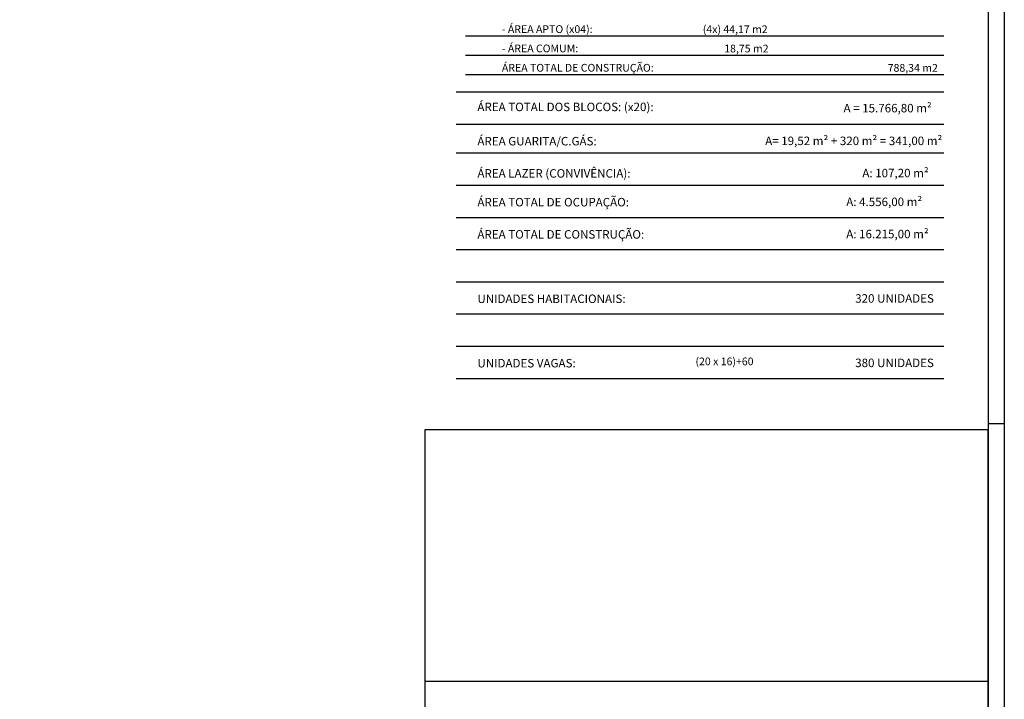
# Model space of a CAD drawing. Units: millimetres. Extents: x 350 to 646, y 15 to 207.
# Drawn here: x 527 to 588, y 57 to 100 of the extents above; entities that cross this region are included whole.
import ezdxf
from ezdxf.enums import TextEntityAlignment as Align

# ---------------------------------------------------------------- set-up
doc = ezdxf.new("R2010")
doc.units = ezdxf.units.MM
for name, color, linetype in [('ARQ-CARIMBO', 7, 'Continuous'), ('ARQ-TEXTO', 3, 'Continuous'), ('HACHURIA', 8, 'Continuous'), ('LIMITE', 7, 'Continuous'), ('LINHA', 8, 'Continuous'), ('MARGEM', 4, 'Continuous'), ('SIMBOLOS', 3, 'Continuous'), ('TITULO', 2, 'Continuous')]:
    doc.layers.add(name, color=color, linetype=linetype)
doc.styles.add('n.lotes', font='arial.ttf')
doc.styles.add('TITULO', font='swissel.ttf')

# ---------------------------------------------------------------- blocks, each defined once
blk = doc.blocks.new('MAC-PRANCHA-A0')
at = {"layer": 'LINHA'}
blk.add_lwpolyline([(0, 84.1), (0, 0), (-118.9, 0), (-118.9, 84.1)], close=True, dxfattribs=at)
at = {"layer": 'MARGEM'}
blk.add_line((-0.5, 29.7), (0, 29.7), dxfattribs=at)
blk.add_lwpolyline([(-0.5, 83.6), (-0.5, 0.5), (-117.4, 0.5), (-117.4, 83.6)], close=True, dxfattribs=at)

msp = doc.modelspace()

# ---------------------------------------------------------------- linework, layer by layer
at = {"layer": 'ARQ-CARIMBO'}
msp.add_line((586.72721, 58.56333), (551.72721, 58.56333), dxfattribs=at)
msp.add_lwpolyline([(551.72721, 16.18712), (586.72721, 16.18712), (586.72721, 74.18712), (551.72721, 74.18712)], close=True, dxfattribs=at)
at = {"layer": 'HACHURIA'}
for p, q in [((554.26486, 98.6559), (583.98057, 98.6559)), ((554.26486, 97.4559), (583.98057, 97.4559)), ((554.26486, 96.2559), (583.98057, 96.2559))]:
    msp.add_line(p, q, dxfattribs=at)
at = {"layer": 'LIMITE'}
msp.add_line((553.68363, 95.17874), (583.98057, 95.17874), dxfattribs=at)
at = {"layer": 'SIMBOLOS'}
for p, q in [((553.68363, 95.17874), (583.98057, 95.17874)), ((553.68363, 95.17874), (583.98057, 95.17874)), ((553.68363, 93.17874), (583.98057, 93.17874)), ((553.68363, 91.39149), (583.98057, 91.39149)), ((553.68363, 89.39149), (583.98057, 89.39149)), ((553.68363, 87.39149), (583.98057, 87.39149)), ((553.68363, 85.39149), (583.98057, 85.39149)), ((553.68363, 83.39149), (583.98057, 83.39149)), ((553.68363, 81.39149), (583.98057, 81.39149)), ((553.68363, 79.39149), (583.98057, 79.39149)), ((553.68363, 77.39149), (583.98057, 77.39149))]:
    msp.add_line(p, q, dxfattribs=at)

# ---------------------------------------------------------------- block references
at = {"xscale": 2, "yscale": 2, "zscale": 2}
msp.add_blockref('MAC-PRANCHA-A0', (587.72721, 15.18712), dxfattribs=at)

# ---------------------------------------------------------------- texts
at = {"layer": 'ARQ-TEXTO', "style": 'TITULO'}
for s, p in [('- ÁREA APTO (x04):', (556.52197, 98.83948)), ('- ÁREA COMUM:', (556.52197, 97.63948)), ('ÁREA TOTAL DE CONSTRUÇÃO:', (556.52197, 96.43948))]:
    msp.add_text(s, height=0.48, dxfattribs=at).set_placement(p)
for s, p in [('(4x) 44,17 m2', (573.03026, 98.83269)), ('18,75 m2', (573.08434, 97.63269)), ('788,34 m2', (583.60005, 96.43269)), ('(20 x 16)+60', (572.15123, 78.20631))]:
    msp.add_text(s, height=0.48, dxfattribs=at).set_placement(p, align=Align.RIGHT)
at = {"layer": 'TITULO', "style": 'n.lotes'}
for s, p in [('ÁREA TOTAL DOS BLOCOS: (x20):', (555.00124, 93.98508)), ('A = 15.766,80 m²', (577.74183, 93.90853)), ('ÁREA GUARITA/C.GÁS:', (555.00124, 91.85712)), ('A= 19,52 m² + 320 m² = 341,00 m²', (572.87482, 91.87712)), ('ÁREA LAZER (CONVIVÊNCIA):', (555.00124, 89.85712)), ('A: 107,20 m²', (578.9105, 89.87712)), ('ÁREA TOTAL DE OCUPAÇÃO:', (555.00124, 88.06986)), ('A: 4.556,00 m²', (577.91091, 88.08986)), ('ÁREA TOTAL DE CONSTRUÇÃO:', (555.00124, 86.06986)), ('A: 16.215,00 m²', (577.91091, 86.08986)), ('UNIDADES HABITACIONAIS:', (555.00124, 82.06986)), ('320 UNIDADES', (578.46624, 82.08986)), ('UNIDADES VAGAS:', (555.00124, 78.06986)), ('380 UNIDADES', (578.46624, 78.08986))]:
    msp.add_text(s, height=0.52728, dxfattribs=at).set_placement(p)

doc.saveas('drawing.dxf')
